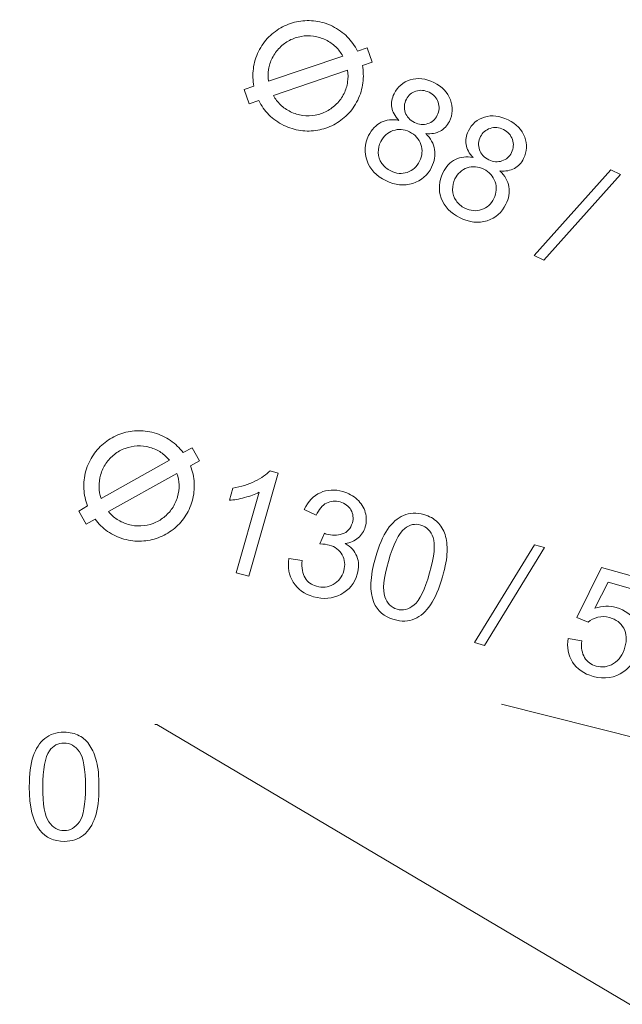
# Model space of a CAD drawing. Units: inches. Extents: x -5 to 5, y -3.8 to 3.8.
# Drawn here: x -3.4 to -3, y -0.9 to -0.2 of the extents above; entities that cross this region are included whole.
import ezdxf

# ---------------------------------------------------------------- set-up
doc = ezdxf.new("R2010")
doc.units = ezdxf.units.IN
doc.header["$MEASUREMENT"] = 0
doc.layers.add('Layer 1', color=7, linetype='Continuous')

msp = doc.modelspace()

# ---------------------------------------------------------------- linework, layer by layer
at = {"layer": 'Layer 1', "color": 250, "lineweight": 35}
msp.add_open_spline([(-5.00149, -3.73884), (-5.00149, -3.73884), (4.99852, -3.73884), (4.99852, -3.73884), (4.99852, -3.73884), (4.99852, -3.73884), (4.99852, 3.75074), (4.99852, 3.75074), (4.99852, 3.75074), (4.99852, 3.75074), (-5.00149, 3.75074), (-5.00149, 3.75074), (-5.00149, 3.75074), (-5.00149, 3.75074), (-5.00149, -3.73884), (-5.00149, -3.73884), (-5.00149, -3.73884), (-5.00149, -3.73884), (-5.00149, -3.73884), (-5.00149, -3.73884)], degree=3, knots=[0, 0, 0, 0, 0.166667, 0.166667, 0.166667, 0.166667, 0.333333, 0.333333, 0.333333, 0.333333, 0.5, 0.5, 0.5, 0.5, 0.666667, 0.666667, 0.666667, 0.666667, 1, 1, 1, 1], dxfattribs=at)
at = {"layer": 'Layer 1', "lineweight": 9}
for points, knots in [([(-3.13975, -0.22426), (-3.13975, -0.22426), (-3.14322, -0.21406), (-3.14322, -0.21406), (-3.14322, -0.21406), (-3.14322, -0.21406), (-3.15021, -0.21635), (-3.15021, -0.21635), (-3.15021, -0.21635), (-3.15209, -0.21259), (-3.15453, -0.20918), (-3.15755, -0.20614), (-3.15755, -0.20614), (-3.16056, -0.20307), (-3.16408, -0.20055), (-3.16815, -0.19851), (-3.16815, -0.19851), (-3.1721, -0.19659), (-3.17616, -0.19534), (-3.1803, -0.19479), (-3.1803, -0.19479), (-3.18446, -0.19424), (-3.18854, -0.19432), (-3.19259, -0.19503), (-3.19259, -0.19503), (-3.19663, -0.19575), (-3.20048, -0.19706), (-3.20412, -0.19895), (-3.20412, -0.19895), (-3.20776, -0.20083), (-3.21106, -0.20328), (-3.21402, -0.20623), (-3.21402, -0.20623), (-3.21698, -0.2092), (-3.21943, -0.21266), (-3.22139, -0.2166), (-3.22139, -0.2166), (-3.22337, -0.22068), (-3.22463, -0.22484), (-3.22517, -0.22909), (-3.22517, -0.22909), (-3.22569, -0.23334), (-3.22556, -0.23754), (-3.22477, -0.24167), (-3.22477, -0.24167), (-3.22477, -0.24167), (-3.23172, -0.24409), (-3.23172, -0.24409), (-3.23172, -0.24409), (-3.23172, -0.24409), (-3.22825, -0.25432), (-3.22825, -0.25432), (-3.22825, -0.25432), (-3.22825, -0.25432), (-3.22124, -0.25202), (-3.22124, -0.25202), (-3.22124, -0.25202), (-3.21937, -0.25579), (-3.21692, -0.2592), (-3.21391, -0.26224), (-3.21391, -0.26224), (-3.21089, -0.26529), (-3.20737, -0.26782), (-3.20331, -0.26985), (-3.20331, -0.26985), (-3.19935, -0.27177), (-3.19531, -0.27302), (-3.19115, -0.27359), (-3.19115, -0.27359), (-3.18701, -0.27413), (-3.18291, -0.27406), (-3.17886, -0.27333), (-3.17886, -0.27333), (-3.17482, -0.27263), (-3.17098, -0.27131), (-3.16733, -0.26943), (-3.16733, -0.26943), (-3.16369, -0.26752), (-3.16039, -0.2651), (-3.15743, -0.26213), (-3.15743, -0.26213), (-3.1545, -0.25917), (-3.15202, -0.25571), (-3.15006, -0.25178), (-3.15006, -0.25178), (-3.14808, -0.2477), (-3.14682, -0.24354), (-3.14629, -0.23928), (-3.14629, -0.23928), (-3.14576, -0.23503), (-3.14589, -0.23084), (-3.1467, -0.22671), (-3.1467, -0.22671), (-3.1467, -0.22671), (-3.13975, -0.22426), (-3.13975, -0.22426)], [0, 0, 0, 0, 0.04, 0.04, 0.04, 0.04, 0.08, 0.08, 0.08, 0.08, 0.12, 0.12, 0.12, 0.12, 0.16, 0.16, 0.16, 0.16, 0.2, 0.2, 0.2, 0.2, 0.24, 0.24, 0.24, 0.24, 0.28, 0.28, 0.28, 0.28, 0.32, 0.32, 0.32, 0.32, 0.36, 0.36, 0.36, 0.36, 0.4, 0.4, 0.4, 0.4, 0.44, 0.44, 0.44, 0.44, 0.48, 0.48, 0.48, 0.48, 0.52, 0.52, 0.52, 0.52, 0.56, 0.56, 0.56, 0.56, 0.6, 0.6, 0.6, 0.6, 0.64, 0.64, 0.64, 0.64, 0.68, 0.68, 0.68, 0.68, 0.72, 0.72, 0.72, 0.72, 0.76, 0.76, 0.76, 0.76, 0.8, 0.8, 0.8, 0.8, 0.84, 0.84, 0.84, 0.84, 0.88, 0.88, 0.88, 0.88, 0.92, 0.92, 0.92, 0.92, 1, 1, 1, 1]), ([(-3.21416, -0.23814), (-3.21459, -0.23522), (-3.21459, -0.2324), (-3.21416, -0.2296), (-3.21416, -0.2296), (-3.21373, -0.22681), (-3.21287, -0.22411), (-3.21156, -0.22145), (-3.21156, -0.22145), (-3.21014, -0.21859), (-3.20835, -0.21609), (-3.20621, -0.21393), (-3.20621, -0.21393), (-3.20408, -0.21178), (-3.20169, -0.21002), (-3.19906, -0.20865), (-3.19906, -0.20865), (-3.19642, -0.20727), (-3.19363, -0.20634), (-3.19071, -0.20582), (-3.19071, -0.20582), (-3.18778, -0.2053), (-3.18482, -0.20525), (-3.18181, -0.20564), (-3.18181, -0.20564), (-3.1788, -0.20605), (-3.17587, -0.20694), (-3.17299, -0.20835), (-3.17299, -0.20835), (-3.1703, -0.20969), (-3.16793, -0.21136), (-3.16587, -0.21333), (-3.16587, -0.21333), (-3.16383, -0.21531), (-3.16213, -0.21754), (-3.16077, -0.22), (-3.16077, -0.22), (-3.16077, -0.22), (-3.21416, -0.23814), (-3.21416, -0.23814)], [0, 0, 0, 0, 0.090909, 0.090909, 0.090909, 0.090909, 0.181818, 0.181818, 0.181818, 0.181818, 0.272727, 0.272727, 0.272727, 0.272727, 0.363636, 0.363636, 0.363636, 0.363636, 0.454545, 0.454545, 0.454545, 0.454545, 0.545455, 0.545455, 0.545455, 0.545455, 0.636364, 0.636364, 0.636364, 0.636364, 0.727273, 0.727273, 0.727273, 0.727273, 0.818182, 0.818182, 0.818182, 0.818182, 1, 1, 1, 1]), ([(-3.15731, -0.23023), (-3.15688, -0.23302), (-3.15686, -0.23582), (-3.15729, -0.23864), (-3.15729, -0.23864), (-3.1577, -0.24145), (-3.15856, -0.24422), (-3.15989, -0.24693), (-3.15989, -0.24693), (-3.16131, -0.24975), (-3.16307, -0.25223), (-3.16519, -0.25438), (-3.16519, -0.25438), (-3.1673, -0.25653), (-3.16968, -0.25828), (-3.1723, -0.25966), (-3.1723, -0.25966), (-3.17494, -0.26105), (-3.17772, -0.262), (-3.18065, -0.26254), (-3.18065, -0.26254), (-3.18357, -0.26308), (-3.18654, -0.26315), (-3.18957, -0.26274), (-3.18957, -0.26274), (-3.19259, -0.26234), (-3.19556, -0.26143), (-3.19848, -0.26001), (-3.19848, -0.26001), (-3.20117, -0.25867), (-3.20355, -0.25702), (-3.20558, -0.25504), (-3.20558, -0.25504), (-3.20762, -0.25306), (-3.20934, -0.25083), (-3.2107, -0.24835), (-3.2107, -0.24835), (-3.2107, -0.24835), (-3.15731, -0.23023), (-3.15731, -0.23023)], [0, 0, 0, 0, 0.090909, 0.090909, 0.090909, 0.090909, 0.181818, 0.181818, 0.181818, 0.181818, 0.272727, 0.272727, 0.272727, 0.272727, 0.363636, 0.363636, 0.363636, 0.363636, 0.454545, 0.454545, 0.454545, 0.454545, 0.545455, 0.545455, 0.545455, 0.545455, 0.636364, 0.636364, 0.636364, 0.636364, 0.727273, 0.727273, 0.727273, 0.727273, 0.818182, 0.818182, 0.818182, 0.818182, 1, 1, 1, 1]), ([(-3.12043, -0.26625), (-3.12329, -0.26322), (-3.125, -0.26011), (-3.12552, -0.25689), (-3.12552, -0.25689), (-3.12604, -0.25367), (-3.12547, -0.25039), (-3.12384, -0.24707), (-3.12384, -0.24707), (-3.12136, -0.24205), (-3.11748, -0.23873), (-3.11219, -0.23709), (-3.11219, -0.23709), (-3.10689, -0.23544), (-3.10124, -0.23611), (-3.09524, -0.23906), (-3.09524, -0.23906), (-3.08922, -0.24202), (-3.08523, -0.24617), (-3.08329, -0.25148), (-3.08329, -0.25148), (-3.08135, -0.25679), (-3.08161, -0.26195), (-3.08408, -0.26696), (-3.08408, -0.26696), (-3.08566, -0.27016), (-3.08789, -0.27254), (-3.09072, -0.27408), (-3.09072, -0.27408), (-3.09356, -0.27562), (-3.09702, -0.2762), (-3.10107, -0.27579), (-3.10107, -0.27579), (-3.09752, -0.27926), (-3.0954, -0.28307), (-3.09469, -0.28724), (-3.09469, -0.28724), (-3.094, -0.29141), (-3.09471, -0.29562), (-3.09682, -0.29988), (-3.09682, -0.29988), (-3.09972, -0.30579), (-3.10425, -0.30971), (-3.1104, -0.31167), (-3.1104, -0.31167), (-3.11655, -0.31364), (-3.12304, -0.31293), (-3.12985, -0.30958), (-3.12985, -0.30958), (-3.13664, -0.30622), (-3.14115, -0.3015), (-3.14334, -0.2954), (-3.14334, -0.2954), (-3.14551, -0.28932), (-3.14512, -0.28326), (-3.14216, -0.27724), (-3.14216, -0.27724), (-3.13995, -0.27275), (-3.13696, -0.26956), (-3.13319, -0.26764), (-3.13319, -0.26764), (-3.12943, -0.26574), (-3.12516, -0.26528), (-3.12043, -0.26625)], [0, 0, 0, 0, 0.058824, 0.058824, 0.058824, 0.058824, 0.117647, 0.117647, 0.117647, 0.117647, 0.176471, 0.176471, 0.176471, 0.176471, 0.235294, 0.235294, 0.235294, 0.235294, 0.294118, 0.294118, 0.294118, 0.294118, 0.352941, 0.352941, 0.352941, 0.352941, 0.411765, 0.411765, 0.411765, 0.411765, 0.470588, 0.470588, 0.470588, 0.470588, 0.529412, 0.529412, 0.529412, 0.529412, 0.588235, 0.588235, 0.588235, 0.588235, 0.647059, 0.647059, 0.647059, 0.647059, 0.705882, 0.705882, 0.705882, 0.705882, 0.764706, 0.764706, 0.764706, 0.764706, 0.823529, 0.823529, 0.823529, 0.823529, 0.882353, 0.882353, 0.882353, 0.882353, 1, 1, 1, 1]), ([(-3.11504, -0.25106), (-3.11665, -0.25433), (-3.11691, -0.25751), (-3.11582, -0.26062), (-3.11582, -0.26062), (-3.11474, -0.26373), (-3.11252, -0.2661), (-3.10917, -0.26776), (-3.10917, -0.26776), (-3.10591, -0.26937), (-3.10272, -0.26966), (-3.09963, -0.26863), (-3.09963, -0.26863), (-3.09653, -0.26761), (-3.09424, -0.26561), (-3.09276, -0.26263), (-3.09276, -0.26263), (-3.09124, -0.25952), (-3.09103, -0.25638), (-3.09213, -0.25319), (-3.09213, -0.25319), (-3.09324, -0.25002), (-3.09538, -0.24765), (-3.09858, -0.24607), (-3.09858, -0.24607), (-3.10182, -0.24448), (-3.10501, -0.24419), (-3.10817, -0.2452), (-3.10817, -0.2452), (-3.11132, -0.24622), (-3.1136, -0.24817), (-3.11504, -0.25106)], [0, 0, 0, 0, 0.111111, 0.111111, 0.111111, 0.111111, 0.222222, 0.222222, 0.222222, 0.222222, 0.333333, 0.333333, 0.333333, 0.333333, 0.444444, 0.444444, 0.444444, 0.444444, 0.555556, 0.555556, 0.555556, 0.555556, 0.666667, 0.666667, 0.666667, 0.666667, 0.777778, 0.777778, 0.777778, 0.777778, 1, 1, 1, 1]), ([(-3.06699, -0.29307), (-3.06985, -0.29004), (-3.07156, -0.28693), (-3.07208, -0.28371), (-3.07208, -0.28371), (-3.0726, -0.28049), (-3.07203, -0.2772), (-3.0704, -0.27388), (-3.0704, -0.27388), (-3.06793, -0.26887), (-3.06404, -0.26555), (-3.05875, -0.2639), (-3.05875, -0.2639), (-3.05345, -0.26226), (-3.0478, -0.26292), (-3.0418, -0.26587), (-3.0418, -0.26587), (-3.03578, -0.26883), (-3.0318, -0.27298), (-3.02985, -0.27829), (-3.02985, -0.27829), (-3.02791, -0.2836), (-3.02817, -0.28876), (-3.03065, -0.29378), (-3.03065, -0.29378), (-3.03222, -0.29697), (-3.03445, -0.29935), (-3.03729, -0.30089), (-3.03729, -0.30089), (-3.04013, -0.30244), (-3.04358, -0.30301), (-3.04763, -0.30261), (-3.04763, -0.30261), (-3.04408, -0.30608), (-3.04196, -0.30988), (-3.04126, -0.31405), (-3.04126, -0.31405), (-3.04057, -0.31822), (-3.04128, -0.32244), (-3.04338, -0.3267), (-3.04338, -0.3267), (-3.04628, -0.33261), (-3.05081, -0.33652), (-3.05696, -0.33848), (-3.05696, -0.33848), (-3.06311, -0.34045), (-3.0696, -0.33974), (-3.07641, -0.3364), (-3.07641, -0.3364), (-3.0832, -0.33303), (-3.08772, -0.32831), (-3.08991, -0.32222), (-3.08991, -0.32222), (-3.09207, -0.31614), (-3.09168, -0.31008), (-3.08872, -0.30406), (-3.08872, -0.30406), (-3.08651, -0.29957), (-3.08352, -0.29637), (-3.07976, -0.29446), (-3.07976, -0.29446), (-3.07599, -0.29255), (-3.07172, -0.29209), (-3.06699, -0.29307)], [0, 0, 0, 0, 0.058824, 0.058824, 0.058824, 0.058824, 0.117647, 0.117647, 0.117647, 0.117647, 0.176471, 0.176471, 0.176471, 0.176471, 0.235294, 0.235294, 0.235294, 0.235294, 0.294118, 0.294118, 0.294118, 0.294118, 0.352941, 0.352941, 0.352941, 0.352941, 0.411765, 0.411765, 0.411765, 0.411765, 0.470588, 0.470588, 0.470588, 0.470588, 0.529412, 0.529412, 0.529412, 0.529412, 0.588235, 0.588235, 0.588235, 0.588235, 0.647059, 0.647059, 0.647059, 0.647059, 0.705882, 0.705882, 0.705882, 0.705882, 0.764706, 0.764706, 0.764706, 0.764706, 0.823529, 0.823529, 0.823529, 0.823529, 0.882353, 0.882353, 0.882353, 0.882353, 1, 1, 1, 1]), ([(-3.13348, -0.28158), (-3.13467, -0.28399), (-3.13524, -0.28661), (-3.13521, -0.28944), (-3.13521, -0.28944), (-3.13519, -0.29225), (-3.13435, -0.29485), (-3.13269, -0.2972), (-3.13269, -0.2972), (-3.13104, -0.29956), (-3.12892, -0.30137), (-3.12631, -0.30266), (-3.12631, -0.30266), (-3.12227, -0.30466), (-3.11829, -0.305), (-3.11437, -0.3037), (-3.11437, -0.3037), (-3.11044, -0.30238), (-3.1075, -0.29973), (-3.10552, -0.29571), (-3.10552, -0.29571), (-3.1035, -0.29163), (-3.1032, -0.28759), (-3.10461, -0.28359), (-3.10461, -0.28359), (-3.10599, -0.27959), (-3.10873, -0.27657), (-3.11281, -0.27456), (-3.11281, -0.27456), (-3.1168, -0.27259), (-3.12075, -0.27229), (-3.12466, -0.27363), (-3.12466, -0.27363), (-3.12859, -0.27498), (-3.13152, -0.27763), (-3.13348, -0.28158)], [0, 0, 0, 0, 0.1, 0.1, 0.1, 0.1, 0.2, 0.2, 0.2, 0.2, 0.3, 0.3, 0.3, 0.3, 0.4, 0.4, 0.4, 0.4, 0.5, 0.5, 0.5, 0.5, 0.6, 0.6, 0.6, 0.6, 0.7, 0.7, 0.7, 0.7, 0.8, 0.8, 0.8, 0.8, 1, 1, 1, 1]), ([(-3.0616, -0.27788), (-3.06321, -0.28115), (-3.06348, -0.28432), (-3.06238, -0.28743), (-3.06238, -0.28743), (-3.06131, -0.29054), (-3.05909, -0.29291), (-3.05573, -0.29457), (-3.05573, -0.29457), (-3.05248, -0.29619), (-3.04928, -0.29647), (-3.04619, -0.29545), (-3.04619, -0.29545), (-3.04309, -0.29443), (-3.0408, -0.29242), (-3.03933, -0.28944), (-3.03933, -0.28944), (-3.03781, -0.28633), (-3.03759, -0.28319), (-3.03869, -0.28001), (-3.03869, -0.28001), (-3.0398, -0.27683), (-3.04194, -0.27446), (-3.04515, -0.27288), (-3.04515, -0.27288), (-3.04838, -0.27129), (-3.05157, -0.27101), (-3.05474, -0.27202), (-3.05474, -0.27202), (-3.05788, -0.27304), (-3.06017, -0.27498), (-3.0616, -0.27788)], [0, 0, 0, 0, 0.111111, 0.111111, 0.111111, 0.111111, 0.222222, 0.222222, 0.222222, 0.222222, 0.333333, 0.333333, 0.333333, 0.333333, 0.444444, 0.444444, 0.444444, 0.444444, 0.555556, 0.555556, 0.555556, 0.555556, 0.666667, 0.666667, 0.666667, 0.666667, 0.777778, 0.777778, 0.777778, 0.777778, 1, 1, 1, 1]), ([(-3.08005, -0.3084), (-3.08123, -0.3108), (-3.08181, -0.31343), (-3.08177, -0.31625), (-3.08177, -0.31625), (-3.08175, -0.31907), (-3.08091, -0.32166), (-3.07925, -0.32402), (-3.07925, -0.32402), (-3.07761, -0.32637), (-3.07548, -0.32819), (-3.07287, -0.32947), (-3.07287, -0.32947), (-3.06883, -0.33148), (-3.06485, -0.33181), (-3.06094, -0.33052), (-3.06094, -0.33052), (-3.057, -0.3292), (-3.05406, -0.32655), (-3.05208, -0.32252), (-3.05208, -0.32252), (-3.05006, -0.31844), (-3.04976, -0.31441), (-3.05117, -0.31041), (-3.05117, -0.31041), (-3.05256, -0.3064), (-3.0553, -0.30339), (-3.05937, -0.30137), (-3.05937, -0.30137), (-3.06337, -0.29941), (-3.06731, -0.29911), (-3.07122, -0.30044), (-3.07122, -0.30044), (-3.07516, -0.30179), (-3.07808, -0.30444), (-3.08005, -0.3084)], [0, 0, 0, 0, 0.1, 0.1, 0.1, 0.1, 0.2, 0.2, 0.2, 0.2, 0.3, 0.3, 0.3, 0.3, 0.4, 0.4, 0.4, 0.4, 0.5, 0.5, 0.5, 0.5, 0.6, 0.6, 0.6, 0.6, 0.7, 0.7, 0.7, 0.7, 0.8, 0.8, 0.8, 0.8, 1, 1, 1, 1]), ([(-3.02292, -0.36346), (-3.02292, -0.36346), (-2.96774, -0.30198), (-2.96774, -0.30198), (-2.96774, -0.30198), (-2.96774, -0.30198), (-2.96096, -0.30533), (-2.96096, -0.30533), (-2.96096, -0.30533), (-2.96096, -0.30533), (-3.01609, -0.36683), (-3.01609, -0.36683), (-3.01609, -0.36683), (-3.01609, -0.36683), (-3.02292, -0.36346), (-3.02292, -0.36346)], [0, 0, 0, 0, 0.2, 0.2, 0.2, 0.2, 0.4, 0.4, 0.4, 0.4, 0.6, 0.6, 0.6, 0.6, 1, 1, 1, 1]), ([(-3.26399, -0.51137), (-3.26399, -0.51137), (-3.26925, -0.50195), (-3.26925, -0.50195), (-3.26925, -0.50195), (-3.26925, -0.50195), (-3.27574, -0.50546), (-3.27574, -0.50546), (-3.27574, -0.50546), (-3.27826, -0.50211), (-3.28128, -0.4992), (-3.2848, -0.49674), (-3.2848, -0.49674), (-3.28831, -0.49429), (-3.29224, -0.49243), (-3.29659, -0.49118), (-3.29659, -0.49118), (-3.30084, -0.49001), (-3.30505, -0.48951), (-3.30922, -0.48971), (-3.30922, -0.48971), (-3.3134, -0.48992), (-3.31741, -0.49075), (-3.32126, -0.49218), (-3.32126, -0.49218), (-3.32511, -0.49362), (-3.32866, -0.4956), (-3.33189, -0.49811), (-3.33189, -0.49811), (-3.33515, -0.50064), (-3.33794, -0.50362), (-3.34032, -0.50708), (-3.34032, -0.50708), (-3.34268, -0.51052), (-3.34447, -0.51436), (-3.3457, -0.51859), (-3.3457, -0.51859), (-3.34691, -0.52297), (-3.34739, -0.52729), (-3.34715, -0.53157), (-3.34715, -0.53157), (-3.34689, -0.53585), (-3.34601, -0.53993), (-3.34446, -0.54385), (-3.34446, -0.54385), (-3.34446, -0.54385), (-3.35087, -0.54752), (-3.35087, -0.54752), (-3.35087, -0.54752), (-3.35087, -0.54752), (-3.34561, -0.55694), (-3.34561, -0.55694), (-3.34561, -0.55694), (-3.34561, -0.55694), (-3.33913, -0.55342), (-3.33913, -0.55342), (-3.33913, -0.55342), (-3.33659, -0.55678), (-3.33358, -0.55968), (-3.33007, -0.56215), (-3.33007, -0.56215), (-3.32655, -0.5646), (-3.32263, -0.56646), (-3.31827, -0.5677), (-3.31827, -0.5677), (-3.31403, -0.56888), (-3.30983, -0.56938), (-3.30564, -0.56917), (-3.30564, -0.56917), (-3.30146, -0.56897), (-3.29745, -0.56814), (-3.2936, -0.5667), (-3.2936, -0.5667), (-3.28975, -0.56526), (-3.28621, -0.56328), (-3.28297, -0.56077), (-3.28297, -0.56077), (-3.27973, -0.55824), (-3.27692, -0.55526), (-3.27456, -0.5518), (-3.27456, -0.5518), (-3.27218, -0.54836), (-3.2704, -0.54452), (-3.26918, -0.54029), (-3.26918, -0.54029), (-3.26795, -0.53592), (-3.26748, -0.5316), (-3.26771, -0.52732), (-3.26771, -0.52732), (-3.26797, -0.52304), (-3.26885, -0.51895), (-3.2704, -0.51503), (-3.2704, -0.51503), (-3.2704, -0.51503), (-3.26399, -0.51137), (-3.26399, -0.51137)], [0, 0, 0, 0, 0.04, 0.04, 0.04, 0.04, 0.08, 0.08, 0.08, 0.08, 0.12, 0.12, 0.12, 0.12, 0.16, 0.16, 0.16, 0.16, 0.2, 0.2, 0.2, 0.2, 0.24, 0.24, 0.24, 0.24, 0.28, 0.28, 0.28, 0.28, 0.32, 0.32, 0.32, 0.32, 0.36, 0.36, 0.36, 0.36, 0.4, 0.4, 0.4, 0.4, 0.44, 0.44, 0.44, 0.44, 0.48, 0.48, 0.48, 0.48, 0.52, 0.52, 0.52, 0.52, 0.56, 0.56, 0.56, 0.56, 0.6, 0.6, 0.6, 0.6, 0.64, 0.64, 0.64, 0.64, 0.68, 0.68, 0.68, 0.68, 0.72, 0.72, 0.72, 0.72, 0.76, 0.76, 0.76, 0.76, 0.8, 0.8, 0.8, 0.8, 0.84, 0.84, 0.84, 0.84, 0.88, 0.88, 0.88, 0.88, 0.92, 0.92, 0.92, 0.92, 1, 1, 1, 1]), ([(-3.33469, -0.53848), (-3.33563, -0.53569), (-3.33615, -0.5329), (-3.33622, -0.53008), (-3.33622, -0.53008), (-3.33632, -0.52727), (-3.33594, -0.52444), (-3.33514, -0.52159), (-3.33514, -0.52159), (-3.33427, -0.51852), (-3.33296, -0.51572), (-3.33124, -0.51323), (-3.33124, -0.51323), (-3.32953, -0.51072), (-3.32751, -0.50857), (-3.32517, -0.50674), (-3.32517, -0.50674), (-3.32282, -0.50491), (-3.32024, -0.50347), (-3.31747, -0.50244), (-3.31747, -0.50244), (-3.31467, -0.5014), (-3.31177, -0.5008), (-3.30874, -0.50066), (-3.30874, -0.50066), (-3.30571, -0.50051), (-3.30265, -0.50086), (-3.29959, -0.50172), (-3.29959, -0.50172), (-3.29668, -0.50256), (-3.29405, -0.50376), (-3.29168, -0.50533), (-3.29168, -0.50533), (-3.28931, -0.50691), (-3.28723, -0.5088), (-3.28546, -0.51098), (-3.28546, -0.51098), (-3.28546, -0.51098), (-3.33469, -0.53848), (-3.33469, -0.53848)], [0, 0, 0, 0, 0.090909, 0.090909, 0.090909, 0.090909, 0.181818, 0.181818, 0.181818, 0.181818, 0.272727, 0.272727, 0.272727, 0.272727, 0.363636, 0.363636, 0.363636, 0.363636, 0.454545, 0.454545, 0.454545, 0.454545, 0.545455, 0.545455, 0.545455, 0.545455, 0.636364, 0.636364, 0.636364, 0.636364, 0.727273, 0.727273, 0.727273, 0.727273, 0.818182, 0.818182, 0.818182, 0.818182, 1, 1, 1, 1]), ([(-3.28019, -0.5204), (-3.27926, -0.52309), (-3.27875, -0.52583), (-3.27864, -0.52868), (-3.27864, -0.52868), (-3.27854, -0.53153), (-3.2789, -0.53439), (-3.27972, -0.5373), (-3.27972, -0.5373), (-3.2806, -0.54033), (-3.28188, -0.54309), (-3.28358, -0.54558), (-3.28358, -0.54558), (-3.28528, -0.54807), (-3.28728, -0.55024), (-3.28963, -0.55207), (-3.28963, -0.55207), (-3.29195, -0.55391), (-3.29451, -0.55536), (-3.29731, -0.55641), (-3.29731, -0.55641), (-3.30008, -0.55746), (-3.303, -0.55807), (-3.30605, -0.55822), (-3.30605, -0.55822), (-3.30909, -0.55837), (-3.31218, -0.55802), (-3.31529, -0.55716), (-3.31529, -0.55716), (-3.31818, -0.55633), (-3.32081, -0.55513), (-3.32318, -0.55356), (-3.32318, -0.55356), (-3.32555, -0.55198), (-3.32763, -0.55008), (-3.32943, -0.5479), (-3.32943, -0.5479), (-3.32943, -0.5479), (-3.28019, -0.5204), (-3.28019, -0.5204)], [0, 0, 0, 0, 0.090909, 0.090909, 0.090909, 0.090909, 0.181818, 0.181818, 0.181818, 0.181818, 0.272727, 0.272727, 0.272727, 0.272727, 0.363636, 0.363636, 0.363636, 0.363636, 0.454545, 0.454545, 0.454545, 0.454545, 0.545455, 0.545455, 0.545455, 0.545455, 0.636364, 0.636364, 0.636364, 0.636364, 0.727273, 0.727273, 0.727273, 0.727273, 0.818182, 0.818182, 0.818182, 0.818182, 1, 1, 1, 1]), ([(-3.22837, -0.59448), (-3.22837, -0.59448), (-3.23746, -0.59192), (-3.23746, -0.59192), (-3.23746, -0.59192), (-3.23746, -0.59192), (-3.22104, -0.534), (-3.22104, -0.534), (-3.22104, -0.534), (-3.22383, -0.53548), (-3.22729, -0.53674), (-3.23142, -0.53781), (-3.23142, -0.53781), (-3.23556, -0.5389), (-3.2392, -0.53957), (-3.24233, -0.5398), (-3.24233, -0.5398), (-3.24233, -0.5398), (-3.23984, -0.53102), (-3.23984, -0.53102), (-3.23984, -0.53102), (-3.23407, -0.53008), (-3.22882, -0.52844), (-3.22404, -0.5261), (-3.22404, -0.5261), (-3.21928, -0.52379), (-3.21565, -0.52125), (-3.21316, -0.51851), (-3.21316, -0.51851), (-3.21316, -0.51851), (-3.20731, -0.52017), (-3.20731, -0.52017), (-3.20731, -0.52017), (-3.20731, -0.52017), (-3.22837, -0.59448), (-3.22837, -0.59448)], [0, 0, 0, 0, 0.1, 0.1, 0.1, 0.1, 0.2, 0.2, 0.2, 0.2, 0.3, 0.3, 0.3, 0.3, 0.4, 0.4, 0.4, 0.4, 0.5, 0.5, 0.5, 0.5, 0.6, 0.6, 0.6, 0.6, 0.7, 0.7, 0.7, 0.7, 0.8, 0.8, 0.8, 0.8, 1, 1, 1, 1]), ([(-3.19951, -0.58167), (-3.19951, -0.58167), (-3.19008, -0.58303), (-3.19008, -0.58303), (-3.19008, -0.58303), (-3.19051, -0.58848), (-3.18977, -0.59269), (-3.18792, -0.59566), (-3.18792, -0.59566), (-3.18605, -0.59865), (-3.1833, -0.60065), (-3.17972, -0.60167), (-3.17972, -0.60167), (-3.17544, -0.60288), (-3.17141, -0.60243), (-3.16763, -0.60029), (-3.16763, -0.60029), (-3.16383, -0.59817), (-3.16133, -0.59492), (-3.16008, -0.59055), (-3.16008, -0.59055), (-3.15891, -0.58637), (-3.15929, -0.58254), (-3.16124, -0.57907), (-3.16124, -0.57907), (-3.1632, -0.57558), (-3.16629, -0.57324), (-3.1705, -0.57206), (-3.1705, -0.57206), (-3.17222, -0.57156), (-3.17444, -0.5713), (-3.1772, -0.57124), (-3.1772, -0.57124), (-3.1772, -0.57124), (-3.17393, -0.56355), (-3.17393, -0.56355), (-3.17393, -0.56355), (-3.17334, -0.56378), (-3.17286, -0.56396), (-3.1725, -0.56407), (-3.1725, -0.56407), (-3.16863, -0.56516), (-3.16485, -0.56513), (-3.16118, -0.564), (-3.16118, -0.564), (-3.15752, -0.56285), (-3.15509, -0.56018), (-3.15389, -0.55598), (-3.15389, -0.55598), (-3.15295, -0.55265), (-3.15329, -0.54956), (-3.15493, -0.54674), (-3.15493, -0.54674), (-3.15656, -0.54391), (-3.15916, -0.542), (-3.16273, -0.54098), (-3.16273, -0.54098), (-3.16626, -0.53998), (-3.16952, -0.54026), (-3.17251, -0.5418), (-3.17251, -0.5418), (-3.1755, -0.54336), (-3.17795, -0.54627), (-3.17988, -0.55052), (-3.17988, -0.55052), (-3.17988, -0.55052), (-3.18852, -0.54632), (-3.18852, -0.54632), (-3.18852, -0.54632), (-3.18569, -0.54055), (-3.18182, -0.53654), (-3.17693, -0.53431), (-3.17693, -0.53431), (-3.17204, -0.53207), (-3.16667, -0.5318), (-3.16082, -0.53345), (-3.16082, -0.53345), (-3.15677, -0.53459), (-3.15331, -0.53652), (-3.15039, -0.5392), (-3.15039, -0.5392), (-3.14748, -0.54191), (-3.14556, -0.545), (-3.1446, -0.54852), (-3.1446, -0.54852), (-3.14365, -0.55202), (-3.14365, -0.55546), (-3.14461, -0.55881), (-3.14461, -0.55881), (-3.14552, -0.56202), (-3.1472, -0.5647), (-3.14965, -0.56683), (-3.14965, -0.56683), (-3.15212, -0.56897), (-3.15526, -0.57033), (-3.15905, -0.57093), (-3.15905, -0.57093), (-3.15496, -0.57318), (-3.15217, -0.57624), (-3.15064, -0.58011), (-3.15064, -0.58011), (-3.14911, -0.58398), (-3.14903, -0.5883), (-3.15039, -0.59308), (-3.15039, -0.59308), (-3.15222, -0.59954), (-3.15612, -0.60434), (-3.16212, -0.6075), (-3.16212, -0.6075), (-3.1681, -0.61067), (-3.17469, -0.61123), (-3.18189, -0.60918), (-3.18189, -0.60918), (-3.18839, -0.60734), (-3.19324, -0.60387), (-3.19642, -0.59879), (-3.19642, -0.59879), (-3.19962, -0.5937), (-3.20065, -0.58799), (-3.19951, -0.58167)], [0, 0, 0, 0, 0.032258, 0.032258, 0.032258, 0.032258, 0.064516, 0.064516, 0.064516, 0.064516, 0.096774, 0.096774, 0.096774, 0.096774, 0.129032, 0.129032, 0.129032, 0.129032, 0.16129, 0.16129, 0.16129, 0.16129, 0.193548, 0.193548, 0.193548, 0.193548, 0.225806, 0.225806, 0.225806, 0.225806, 0.258065, 0.258065, 0.258065, 0.258065, 0.290323, 0.290323, 0.290323, 0.290323, 0.322581, 0.322581, 0.322581, 0.322581, 0.354839, 0.354839, 0.354839, 0.354839, 0.387097, 0.387097, 0.387097, 0.387097, 0.419355, 0.419355, 0.419355, 0.419355, 0.451613, 0.451613, 0.451613, 0.451613, 0.483871, 0.483871, 0.483871, 0.483871, 0.516129, 0.516129, 0.516129, 0.516129, 0.548387, 0.548387, 0.548387, 0.548387, 0.580645, 0.580645, 0.580645, 0.580645, 0.612903, 0.612903, 0.612903, 0.612903, 0.645161, 0.645161, 0.645161, 0.645161, 0.677419, 0.677419, 0.677419, 0.677419, 0.709677, 0.709677, 0.709677, 0.709677, 0.741935, 0.741935, 0.741935, 0.741935, 0.774194, 0.774194, 0.774194, 0.774194, 0.806452, 0.806452, 0.806452, 0.806452, 0.83871, 0.83871, 0.83871, 0.83871, 0.870968, 0.870968, 0.870968, 0.870968, 0.903226, 0.903226, 0.903226, 0.903226, 0.935484, 0.935484, 0.935484, 0.935484, 1, 1, 1, 1]), ([(-3.13726, -0.58109), (-3.13478, -0.57233), (-3.13189, -0.56555), (-3.12858, -0.56072), (-3.12858, -0.56072), (-3.12527, -0.5559), (-3.12143, -0.55254), (-3.11706, -0.55064), (-3.11706, -0.55064), (-3.11269, -0.54875), (-3.1078, -0.54858), (-3.10242, -0.5501), (-3.10242, -0.5501), (-3.09844, -0.55122), (-3.09519, -0.55301), (-3.09265, -0.55546), (-3.09265, -0.55546), (-3.0901, -0.55791), (-3.08829, -0.56092), (-3.08719, -0.56448), (-3.08719, -0.56448), (-3.08609, -0.56804), (-3.0856, -0.57215), (-3.0857, -0.57679), (-3.0857, -0.57679), (-3.08582, -0.58143), (-3.08692, -0.58741), (-3.08899, -0.59477), (-3.08899, -0.59477), (-3.09145, -0.60344), (-3.09434, -0.6102), (-3.09763, -0.61502), (-3.09763, -0.61502), (-3.10093, -0.61987), (-3.10477, -0.62322), (-3.10914, -0.62513), (-3.10914, -0.62513), (-3.11351, -0.62703), (-3.11842, -0.62722), (-3.12383, -0.62568), (-3.12383, -0.62568), (-3.13096, -0.62367), (-3.13584, -0.61952), (-3.13847, -0.61325), (-3.13847, -0.61325), (-3.14161, -0.60571), (-3.1412, -0.59498), (-3.13726, -0.58109)], [0, 0, 0, 0, 0.076923, 0.076923, 0.076923, 0.076923, 0.153846, 0.153846, 0.153846, 0.153846, 0.230769, 0.230769, 0.230769, 0.230769, 0.307692, 0.307692, 0.307692, 0.307692, 0.384615, 0.384615, 0.384615, 0.384615, 0.461538, 0.461538, 0.461538, 0.461538, 0.538462, 0.538462, 0.538462, 0.538462, 0.615385, 0.615385, 0.615385, 0.615385, 0.692308, 0.692308, 0.692308, 0.692308, 0.769231, 0.769231, 0.769231, 0.769231, 0.846154, 0.846154, 0.846154, 0.846154, 1, 1, 1, 1]), ([(-3.12792, -0.58373), (-3.13136, -0.59588), (-3.13224, -0.60437), (-3.13054, -0.60919), (-3.13054, -0.60919), (-3.12883, -0.61403), (-3.12588, -0.61703), (-3.12171, -0.61821), (-3.12171, -0.61821), (-3.11755, -0.61941), (-3.11346, -0.61837), (-3.10948, -0.61515), (-3.10948, -0.61515), (-3.10548, -0.6119), (-3.10177, -0.60422), (-3.09835, -0.59211), (-3.09835, -0.59211), (-3.09489, -0.57992), (-3.09402, -0.57143), (-3.09573, -0.56663), (-3.09573, -0.56663), (-3.09744, -0.56181), (-3.1004, -0.5588), (-3.10465, -0.55759), (-3.10465, -0.55759), (-3.10882, -0.55641), (-3.11266, -0.55724), (-3.11615, -0.56006), (-3.11615, -0.56006), (-3.12055, -0.56369), (-3.12448, -0.57157), (-3.12792, -0.58373)], [0, 0, 0, 0, 0.111111, 0.111111, 0.111111, 0.111111, 0.222222, 0.222222, 0.222222, 0.222222, 0.333333, 0.333333, 0.333333, 0.333333, 0.444444, 0.444444, 0.444444, 0.444444, 0.555556, 0.555556, 0.555556, 0.555556, 0.666667, 0.666667, 0.666667, 0.666667, 0.777778, 0.777778, 0.777778, 0.777778, 1, 1, 1, 1]), ([(-3.06604, -0.64222), (-3.06604, -0.64222), (-3.02289, -0.57176), (-3.02289, -0.57176), (-3.02289, -0.57176), (-3.02289, -0.57176), (-3.01563, -0.57383), (-3.01563, -0.57383), (-3.01563, -0.57383), (-3.01563, -0.57383), (-3.05873, -0.6443), (-3.05873, -0.6443), (-3.05873, -0.6443), (-3.05873, -0.6443), (-3.06604, -0.64222), (-3.06604, -0.64222)], [0, 0, 0, 0, 0.2, 0.2, 0.2, 0.2, 0.4, 0.4, 0.4, 0.4, 0.6, 0.6, 0.6, 0.6, 1, 1, 1, 1]), ([(-2.99845, -0.63918), (-2.99845, -0.63918), (-2.98868, -0.64107), (-2.98868, -0.64107), (-2.98868, -0.64107), (-2.9893, -0.64591), (-2.98865, -0.64987), (-2.98673, -0.65294), (-2.98673, -0.65294), (-2.98483, -0.656), (-2.98205, -0.65806), (-2.97841, -0.6591), (-2.97841, -0.6591), (-2.97404, -0.66033), (-2.96986, -0.65973), (-2.96591, -0.65729), (-2.96591, -0.65729), (-2.96193, -0.65484), (-2.95918, -0.6509), (-2.95765, -0.64545), (-2.95765, -0.64545), (-2.95617, -0.64027), (-2.95646, -0.63576), (-2.95853, -0.63194), (-2.95853, -0.63194), (-2.96059, -0.62813), (-2.96398, -0.62556), (-2.96869, -0.62422), (-2.96869, -0.62422), (-2.97161, -0.62338), (-2.97444, -0.6233), (-2.97719, -0.62396), (-2.97719, -0.62396), (-2.97991, -0.62463), (-2.98226, -0.62581), (-2.9842, -0.62756), (-2.9842, -0.62756), (-2.9842, -0.62756), (-2.99242, -0.62404), (-2.99242, -0.62404), (-2.99242, -0.62404), (-2.99242, -0.62404), (-2.97448, -0.58805), (-2.97448, -0.58805), (-2.97448, -0.58805), (-2.97448, -0.58805), (-2.93768, -0.59848), (-2.93768, -0.59848), (-2.93768, -0.59848), (-2.93768, -0.59848), (-2.94014, -0.60716), (-2.94014, -0.60716), (-2.94014, -0.60716), (-2.94014, -0.60716), (-2.96966, -0.5988), (-2.96966, -0.5988), (-2.96966, -0.5988), (-2.96966, -0.5988), (-2.97929, -0.61755), (-2.97929, -0.61755), (-2.97929, -0.61755), (-2.97397, -0.61571), (-2.96887, -0.61549), (-2.96399, -0.61687), (-2.96399, -0.61687), (-2.95754, -0.6187), (-2.95271, -0.62248), (-2.94954, -0.62822), (-2.94954, -0.62822), (-2.94636, -0.63395), (-2.94578, -0.64035), (-2.94777, -0.64737), (-2.94777, -0.64737), (-2.94966, -0.65408), (-2.95326, -0.65931), (-2.95855, -0.66308), (-2.95855, -0.66308), (-2.965, -0.66773), (-2.97232, -0.66889), (-2.98053, -0.66657), (-2.98053, -0.66657), (-2.98725, -0.66467), (-2.99222, -0.66121), (-2.99541, -0.65624), (-2.99541, -0.65624), (-2.99859, -0.65126), (-2.99962, -0.64558), (-2.99845, -0.63918)], [0, 0, 0, 0, 0.043478, 0.043478, 0.043478, 0.043478, 0.086957, 0.086957, 0.086957, 0.086957, 0.130435, 0.130435, 0.130435, 0.130435, 0.173913, 0.173913, 0.173913, 0.173913, 0.217391, 0.217391, 0.217391, 0.217391, 0.26087, 0.26087, 0.26087, 0.26087, 0.304348, 0.304348, 0.304348, 0.304348, 0.347826, 0.347826, 0.347826, 0.347826, 0.391304, 0.391304, 0.391304, 0.391304, 0.434783, 0.434783, 0.434783, 0.434783, 0.478261, 0.478261, 0.478261, 0.478261, 0.521739, 0.521739, 0.521739, 0.521739, 0.565217, 0.565217, 0.565217, 0.565217, 0.608696, 0.608696, 0.608696, 0.608696, 0.652174, 0.652174, 0.652174, 0.652174, 0.695652, 0.695652, 0.695652, 0.695652, 0.73913, 0.73913, 0.73913, 0.73913, 0.782609, 0.782609, 0.782609, 0.782609, 0.826087, 0.826087, 0.826087, 0.826087, 0.869565, 0.869565, 0.869565, 0.869565, 0.913043, 0.913043, 0.913043, 0.913043, 1, 1, 1, 1]), ([(-2.47883, -1.18392), (-2.47883, -1.18392), (-3.2947, -0.70113), (-3.2947, -0.70113), (-3.2947, -0.70113), (-3.2947, -0.70113), (-3.29614, -0.70113), (-3.29614, -0.70113)], [0, 0, 0, 0, 0.333333, 0.333333, 0.333333, 0.333333, 1, 1, 1, 1]), ([(-3.38644, -0.74606), (-3.38644, -0.73696), (-3.38551, -0.72963), (-3.38363, -0.72409), (-3.38363, -0.72409), (-3.38177, -0.71854), (-3.37897, -0.71426), (-3.37528, -0.71125), (-3.37528, -0.71125), (-3.37159, -0.70824), (-3.36695, -0.70673), (-3.36136, -0.70673), (-3.36136, -0.70673), (-3.35722, -0.70673), (-3.3536, -0.70757), (-3.35048, -0.70924), (-3.35048, -0.70924), (-3.34737, -0.71089), (-3.34481, -0.71329), (-3.34276, -0.71643), (-3.34276, -0.71643), (-3.34074, -0.71956), (-3.33915, -0.72338), (-3.338, -0.72787), (-3.338, -0.72787), (-3.33683, -0.73237), (-3.33626, -0.73843), (-3.33626, -0.74606), (-3.33626, -0.74606), (-3.33626, -0.75509), (-3.33719, -0.76237), (-3.33904, -0.76792), (-3.33904, -0.76792), (-3.3409, -0.77347), (-3.34368, -0.77776), (-3.34737, -0.78078), (-3.34737, -0.78078), (-3.35106, -0.78381), (-3.35572, -0.78531), (-3.36136, -0.78531), (-3.36136, -0.78531), (-3.36878, -0.78531), (-3.3746, -0.78267), (-3.37883, -0.77734), (-3.37883, -0.77734), (-3.3839, -0.77094), (-3.38644, -0.7605), (-3.38644, -0.74606)], [0, 0, 0, 0, 0.076923, 0.076923, 0.076923, 0.076923, 0.153846, 0.153846, 0.153846, 0.153846, 0.230769, 0.230769, 0.230769, 0.230769, 0.307692, 0.307692, 0.307692, 0.307692, 0.384615, 0.384615, 0.384615, 0.384615, 0.461538, 0.461538, 0.461538, 0.461538, 0.538462, 0.538462, 0.538462, 0.538462, 0.615385, 0.615385, 0.615385, 0.615385, 0.692308, 0.692308, 0.692308, 0.692308, 0.769231, 0.769231, 0.769231, 0.769231, 0.846154, 0.846154, 0.846154, 0.846154, 1, 1, 1, 1]), ([(-3.37673, -0.74606), (-3.37673, -0.75869), (-3.37525, -0.76709), (-3.37229, -0.77129), (-3.37229, -0.77129), (-3.36933, -0.77546), (-3.3657, -0.77756), (-3.36136, -0.77756), (-3.36136, -0.77756), (-3.35701, -0.77756), (-3.35337, -0.77544), (-3.35041, -0.77125), (-3.35041, -0.77125), (-3.34746, -0.76706), (-3.34597, -0.75866), (-3.34597, -0.74606), (-3.34597, -0.74606), (-3.34597, -0.73339), (-3.34746, -0.72497), (-3.35041, -0.72081), (-3.35041, -0.72081), (-3.35337, -0.71664), (-3.35704, -0.71456), (-3.36145, -0.71456), (-3.36145, -0.71456), (-3.3658, -0.71456), (-3.36926, -0.71641), (-3.37186, -0.72008), (-3.37186, -0.72008), (-3.3751, -0.72476), (-3.37673, -0.73343), (-3.37673, -0.74606)], [0, 0, 0, 0, 0.111111, 0.111111, 0.111111, 0.111111, 0.222222, 0.222222, 0.222222, 0.222222, 0.333333, 0.333333, 0.333333, 0.333333, 0.444444, 0.444444, 0.444444, 0.444444, 0.555556, 0.555556, 0.555556, 0.555556, 0.666667, 0.666667, 0.666667, 0.666667, 0.777778, 0.777778, 0.777778, 0.777778, 1, 1, 1, 1])]:
    msp.add_open_spline(points, degree=3, knots=knots, dxfattribs=at)
at = {"layer": 'Layer 1', "lineweight": 18}
msp.add_open_spline([(-3.04647, -0.68667), (-3.04647, -0.68667), (-2.67287, -0.78053), (-2.67287, -0.78053)], degree=3, dxfattribs=at)

doc.saveas('drawing.dxf')
